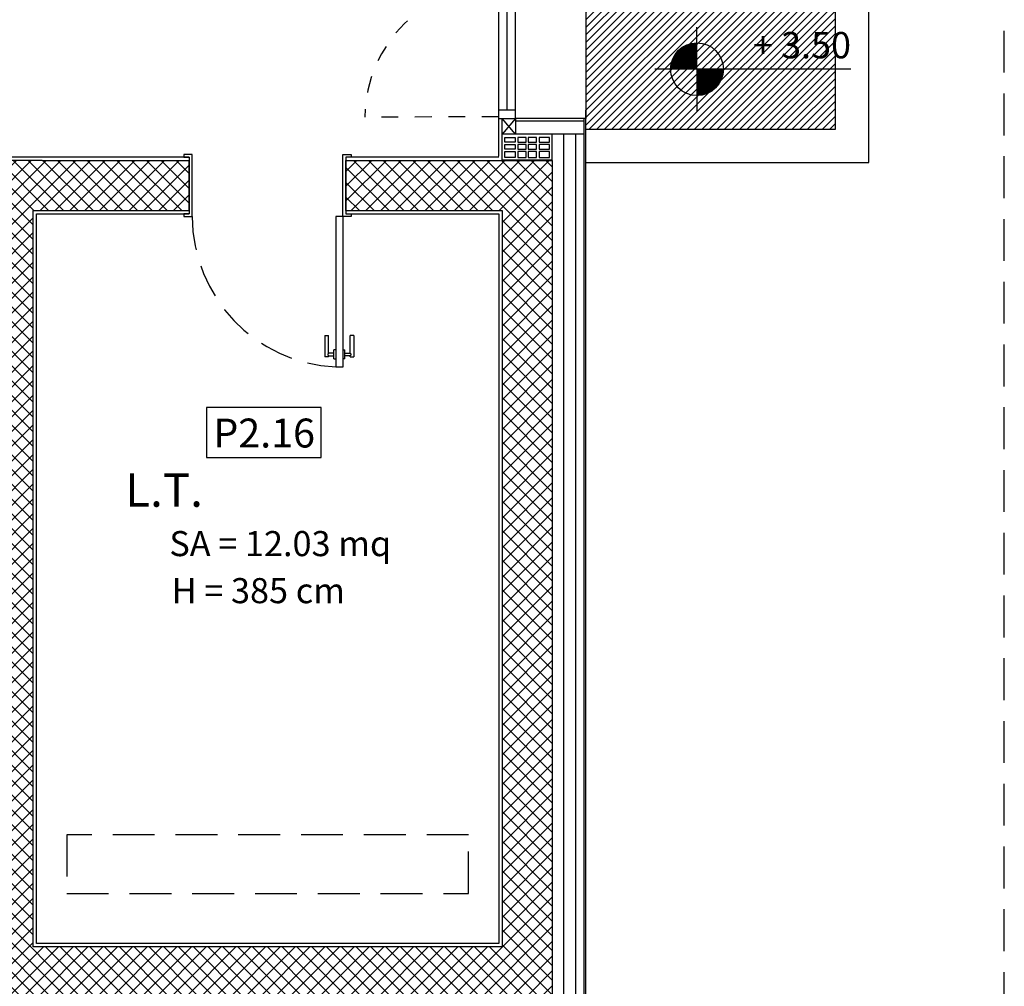
# Model space of a CAD drawing. Extents: x -1009 to -893, y 582 to 1020.
# Drawn here: x -907 to -901, y 811 to 817 of the extents above; entities that cross this region are included whole.
import ezdxf
from ezdxf.enums import TextEntityAlignment as Align

# ---------------------------------------------------------------- set-up
doc = ezdxf.new("R2010")
doc.units = 0
for name, pattern in [('CONTINUA', [0]), ('HIDDEN', [0.375, 0.25, -0.125]), ('NASCOSTA', [0.375, 0.25, -0.125])]:
    doc.linetypes.add(name, pattern=pattern)
doc.layers.get('0').update_dxf_attribs({"linetype": 'CONTINUOUS'})
for name, color, linetype in [('TC_ALVEOLARI', 251, 'CONTINUOUS'), ('TC_CONTROSOF', 6, 'CONTINUOUS'), ('TC_DESTINAZIONI', 3, 'CONTINUOUS'), ('TC_INFISSI', 4, 'CONTINUOUS'), ('TC_INTONACO', 4, 'CONTINUOUS'), ('TC_LOCALE', 3, 'CONTINUOUS'), ('TC_MURI', 2, 'CONTINUOUS'), ('TC_PAVIMENTAZIONE COPERTO', 252, 'CONTINUOUS'), ('TC_PORTE', 1, 'CONTINUOUS'), ('TC_PROIEZIONI', 4, 'HIDDEN'), ('TC_QUOTEALT', 6, 'CONTINUOUS'), ('TC_RETINI', 251, 'CONTINUA'), ('TC_SETTI', 7, 'CONTINUOUS'), ('TC_SFONDO', 250, 'CONTINUOUS'), ('TC_SUP UTILE', 2, 'CONTINUOUS'), ('TC_VISTE', 1, 'CONTINUOUS')]:
    doc.layers.add(name, color=color, linetype=linetype)
doc.styles.add('ARIAL', font='arial.ttf')

# ---------------------------------------------------------------- blocks, each defined once
blk = doc.blocks.new('A$C33DD24EB')
for p, q in [((0, 0), (-0.8, 0)), ((-0.8, 0), (-0.8, -0.1)), ((-0.75, -0.1), (-0.75, 0)), ((-0.05, -0.1), (-0.05, 0)), ((0, 0), (0, -0.1)), ((0, -0.1), (-0.8, -0.1))]:
    blk.add_line(p, q)
at = {"color": 251}
blk.add_line((-0.05, -0.05), (-0.75, -0.05), dxfattribs=at)
blk = doc.blocks.new('A$C72C9121B')
for p, q in [((-0.015, 0.918), (-0.015, 0.968)), ((-0.015, 0.968), (0, 0.968)), ((0, 0.968), (0, 0.9361)), ((0.34, 0.9361), (0.34, 0.968)), ((0.34, 0.968), (0.355, 0.968)), ((0.355, 0.968), (0.355, 0.918)), ((1.066, 0.9829), (1.066, 0.9721)), ((1.066, 0.9829), (1.193, 0.9829)), ((1.066, 0.9721), (1.066, 0.9613)), ((1.1714, 0.9613), (1.066, 0.9613)), ((1.1714, 0.9289), (1.1714, 0.9613)), ((1.193, 0.9613), (1.1876, 0.9613)), ((1.1876, 0.9613), (1.1876, 0.9289)), ((1.193, 0.9721), (1.193, 0.9829)), ((1.193, 0.9613), (1.193, 0.9721)), ((0.337, 0.918), (-0.015, 0.918)), ((0, 0.9361), (0.34, 0.9361)), ((0.355, 0.918), (0.337, 0.918)), ((0.355, 0.918), (1.255, 0.918)), ((0.355, 0.918), (0.355, 0.8748)), ((1.2065, 0.9289), (1.1524, 0.9289)), ((1.1524, 0.918), (1.1524, 0.9289)), ((1.1524, 0.918), (1.2065, 0.918)), ((1.2065, 0.9289), (1.2065, 0.918)), ((1.255, 0.918), (1.255, 0.8748)), ((0.355, 0.8748), (1.255, 0.8748)), ((1.066, 0.8207), (1.066, 0.8316)), ((1.1714, 0.8316), (1.066, 0.8316)), ((1.1524, 0.8748), (1.2065, 0.8748)), ((1.1524, 0.8748), (1.1524, 0.864)), ((1.2065, 0.864), (1.1524, 0.864)), ((1.1714, 0.864), (1.1714, 0.8316)), ((1.1876, 0.8316), (1.1876, 0.864)), ((1.193, 0.8316), (1.1876, 0.8316)), ((1.193, 0.8316), (1.193, 0.8207)), ((1.2065, 0.864), (1.2065, 0.8748)), ((1.066, 0.8099), (1.066, 0.8207)), ((1.066, 0.8099), (1.193, 0.8099)), ((1.193, 0.8207), (1.193, 0.8099)), ((0.337, 0.018), (-0.015, 0.018)), ((-0.015, 0.018), (-0.015, -0.032)), ((0, -0.032), (0, 0)), ((0, 0), (0.34, 0)), ((0.355, 0.018), (0.337, 0.018)), ((0.34, 0), (0.34, -0.032)), ((0.355, -0.032), (0.355, 0.018)), ((-0.015, -0.032), (0, -0.032)), ((0.34, -0.032), (0.355, -0.032))]:
    blk.add_line(p, q)
at = {"linetype": 'NASCOSTA', "ltscale": 0.8}
blk.add_arc((0.355, 0.918), 0.9, 270, 357.24599, dxfattribs=at)
for points, knots in [([(1.1714, 0.9613), (1.1715, 0.9613), (1.1717, 0.9615), (1.1721, 0.9618), (1.1725, 0.9621), (1.1731, 0.9625), (1.1738, 0.963), (1.1746, 0.9634), (1.1753, 0.9638), (1.1759, 0.9641), (1.1765, 0.9643), (1.1774, 0.9646), (1.1784, 0.9649), (1.1795, 0.965), (1.1806, 0.9649), (1.1816, 0.9646), (1.1825, 0.9643), (1.183, 0.9641), (1.1834, 0.964), (1.1841, 0.9636), (1.1851, 0.963), (1.1862, 0.9623), (1.1869, 0.9618), (1.1872, 0.9615), (1.1874, 0.9613), (1.1876, 0.9613)], [0, 0, 0, 0, 0.0003925, 0.00078978, 0.0013078, 0.00195121, 0.00270958, 0.00354721, 0.00442695, 0.00488741, 0.00537388, 0.00639182, 0.00741775, 0.00839845, 0.00937135, 0.01037972, 0.01137863, 0.01185744, 0.01208847, 0.01231268, 0.01402358, 0.01542419, 0.01593972, 0.01633446, 0.01672256, 0.01672256, 0.01672256, 0.01672256]), ([(1.1714, 0.8316), (1.1715, 0.8316), (1.1717, 0.8313), (1.1721, 0.831), (1.1725, 0.8307), (1.1731, 0.8303), (1.1738, 0.8299), (1.1746, 0.8294), (1.1753, 0.829), (1.1759, 0.8288), (1.1765, 0.8285), (1.1774, 0.8282), (1.1784, 0.828), (1.1795, 0.8279), (1.1806, 0.828), (1.1816, 0.8282), (1.1825, 0.8285), (1.183, 0.8288), (1.1834, 0.8289), (1.1841, 0.8292), (1.1851, 0.8298), (1.1862, 0.8305), (1.1869, 0.831), (1.1872, 0.8313), (1.1874, 0.8316), (1.1876, 0.8316)], [0, 0, 0, 0, 0.00042432, 0.00085382, 0.00141384, 0.00210942, 0.00292927, 0.00383482, 0.00478589, 0.00528368, 0.0058096, 0.00691007, 0.00801919, 0.00907941, 0.01013118, 0.01122131, 0.01230122, 0.01281886, 0.01306862, 0.01331101, 0.01516063, 0.0166748, 0.01723213, 0.01765887, 0.01807844, 0.01807844, 0.01807844, 0.01807844])]:
    blk.add_open_spline(points, degree=3, knots=knots)
blk = doc.blocks.new('A$C781944C0')
blk.add_lwpolyline([(-0.3426, -0.2986), (0.3426, -0.2986), (0.3426, 0), (-0.3426, 0)], close=True)
at = {"style": 'ARIAL'}
blk.add_attdef('LX', text='', height=0.1728, dxfattribs=at).set_placement((0.0024, -0.2397), align=Align.CENTER)
blk = doc.blocks.new('QUOTA ALTIM')
for p, q in [((0, 15), (0, 24)), ((0, 0), (0, 15)), ((-15, 0), (-24, 0)), ((0, 0), (-15, 0)), ((15, 0), (0, 0)), ((0, 0), (0, -15)), ((87.6, 0), (15, 0)), ((87.6, 0), (87.6, 0)), ((0, -15), (0, -24))]:
    blk.add_line(p, q)
at = {"const_width": 15}
for points in [[(0, 7.5, 0.414214), (-7.5, 0, 0.414214)], [(0, -7.5, 0.414214), (7.5, 0, 0.414214)]]:
    blk.add_lwpolyline(points, format="xyb", dxfattribs=at)
blk.add_circle((0, 0), 15)
at = {"style": 'ARIAL'}
blk.add_attdef('X.XXX', text='', height=15, dxfattribs=at).set_placement((87.6, 6.18), align=Align.RIGHT)

msp = doc.modelspace()

# ---------------------------------------------------------------- hatches: boundary and pattern name
at = {"layer": 'TC_PAVIMENTAZIONE COPERTO'}
h = msp.add_hatch(dxfattribs=at)
h.set_pattern_fill('ANSI31', color=256, scale=0.01)
h.paths.add_polyline_path([(-902.1408, 816.1986), (-903.6317, 816.1986), (-903.6317, 817.7986), (-902.1408, 817.7986)])
edge = h.paths.add_edge_path()
edge.add_line((-903.6347, 817.7986), (-902.1408, 817.7986))
at = {"layer": 'TC_RETINI'}
h = msp.add_hatch(dxfattribs=at)
h.set_pattern_fill('ANSI37', color=256, scale=0.5, style=0)
h.set_pattern_definition([(45, (0, 0), (-0.0441941738, 0.0441941738), []), (135, (0, 0), (-0.0441941738, -0.0441941738), [])])
h.paths.add_polyline_path([(-903.8317, 816.0111), (-905.0637, 816.0111), (-905.0637, 815.7111), (-904.1317, 815.7111), (-904.1317, 811.3111), (-906.9317, 811.3111), (-906.9317, 815.7111), (-905.9998, 815.7111), (-905.9998, 816.0111), (-906.8776, 816.0111), (-909.6317, 816.0111), (-909.6317, 815.2861), (-909.3317, 815.2861), (-909.3317, 815.7111), (-907.2317, 815.7111), (-907.2317, 813.6611), (-909.3317, 813.6611), (-909.3317, 814.0861), (-909.6317, 814.0861), (-909.6317, 812.9361), (-909.3317, 812.9361), (-909.3317, 813.3611), (-907.2317, 813.3611), (-907.2317, 811.3111), (-909.3317, 811.3111), (-909.3317, 811.7361), (-909.6317, 811.7361), (-909.6317, 811.0111), (-903.8317, 811.0111)])

# ---------------------------------------------------------------- linework, layer by layer
at = {"layer": 'TC_ALVEOLARI'}
for p, q in [((-903.8317, 816.1686), (-904.1317, 816.1686)), ((-904.1317, 816.0137), (-904.1317, 816.1686)), ((-903.8317, 816.0137), (-903.8317, 816.1686)), ((-903.8317, 816.0137), (-904.1317, 816.0137))]:
    msp.add_line(p, q, dxfattribs=at)
at = {"layer": 'TC_ALVEOLARI', "color": 8}
for points in [[(-904.0527, 816.1487), (-904.0527, 816.1209), (-904.1154, 816.1209), (-904.1154, 816.1487)], [(-904.0373, 816.1487), (-904.0373, 816.1209), (-903.9883, 816.1209), (-903.9883, 816.1487)], [(-903.9752, 816.1487), (-903.9752, 816.1209), (-903.9262, 816.1209), (-903.9262, 816.1487)], [(-903.9108, 816.1487), (-903.9108, 816.1209), (-903.8481, 816.1209), (-903.8481, 816.1487)], [(-904.0527, 816.1064), (-904.0527, 816.0786), (-904.1154, 816.0786), (-904.1154, 816.1064)], [(-904.0527, 816.0642), (-904.0527, 816.0297), (-904.1154, 816.0297), (-904.1154, 816.0642)], [(-904.0373, 816.1064), (-904.0373, 816.0786), (-903.9883, 816.0786), (-903.9883, 816.1064)], [(-904.0373, 816.0642), (-904.0373, 816.0297), (-903.9883, 816.0297), (-903.9883, 816.0642)], [(-903.9752, 816.1064), (-903.9752, 816.0786), (-903.9262, 816.0786), (-903.9262, 816.1064)], [(-903.9752, 816.0642), (-903.9752, 816.0297), (-903.9262, 816.0297), (-903.9262, 816.0642)], [(-903.9108, 816.1064), (-903.9108, 816.0786), (-903.8481, 816.0786), (-903.8481, 816.1064)], [(-903.9108, 816.0642), (-903.9108, 816.0297), (-903.8481, 816.0297), (-903.8481, 816.0642)]]:
    msp.add_lwpolyline(points, close=True, dxfattribs=at)
at = {"layer": 'TC_INFISSI', "color": 251, "linetype": 'HIDDEN', "ltscale": 0.2}
msp.add_lwpolyline([(-904.1517, 816.2711), (-904.9517, 816.2704), (-904.9517, 816.2704, -0.410815), (-904.1517, 817.0611, -149.993333)], format="xyb", dxfattribs=at)
at = {"layer": 'TC_INFISSI'}
for points in [[(-904.0517, 816.2611), (-904.0517, 816.1686), (-904.1317, 816.1686), (-904.1317, 816.2611), (-904.0517, 816.2611)], [(-904.0517, 816.2611), (-904.1317, 816.1686), (-904.1317, 816.1686)], [(-904.0517, 816.1686), (-904.1317, 816.2611)]]:
    msp.add_lwpolyline(points, dxfattribs=at)
at = {"layer": 'TC_INTONACO'}
for p, q in [((-905.9998, 816.0311), (-907.8081, 816.0311)), ((-904.1517, 816.0311), (-905.0637, 816.0311))]:
    msp.add_line(p, q, dxfattribs=at)
for points in [[(-904.1517, 816.0361), (-904.1517, 816.2611)], [(-905.0637, 815.6911), (-904.1517, 815.6911), (-904.1517, 811.3311), (-906.9117, 811.3311), (-906.9117, 815.6911), (-905.9998, 815.6911)]]:
    msp.add_lwpolyline(points, dxfattribs=at)
at = {"layer": 'TC_MURI'}
msp.add_line((-903.6317, 816.2611), (-904.0517, 816.2611), dxfattribs=at)
msp.add_lwpolyline([(-903.6317, 808.0111), (-903.6317, 816.3111)], dxfattribs=at)
at = {"layer": 'TC_MURI', "color": 1}
for points in [[(-903.7617, 808.1036), (-903.7617, 816.1686)], [(-903.6917, 808.1036), (-903.6917, 816.1686)]]:
    msp.add_lwpolyline(points, dxfattribs=at)
at = {"layer": 'TC_PROIEZIONI'}
msp.add_lwpolyline([(-942.5317, 782.4111), (-901.1317, 782.4111), (-901.1317, 826.2111), (-942.5317, 826.2111)], close=True, dxfattribs=at)
msp.add_lwpolyline([(-906.7317, 811.6311), (-904.3317, 811.6311), (-904.3317, 811.9811), (-906.7317, 811.9811), (-906.7317, 811.6311)], dxfattribs=at)
at = {"layer": 'TC_SETTI'}
for p, q in [((-906.8776, 816.0111), (-909.6317, 816.0111)), ((-906.8776, 816.0111), (-905.9998, 816.0111)), ((-905.9998, 815.7111), (-905.9998, 816.0111)), ((-905.0637, 816.0111), (-903.8317, 816.0111)), ((-905.0637, 815.7111), (-905.0637, 816.0111)), ((-903.8317, 816.0111), (-903.8317, 811.0111)), ((-906.9317, 811.3111), (-906.9317, 815.7111)), ((-906.9317, 815.7111), (-905.9998, 815.7111)), ((-905.0637, 815.7111), (-904.1317, 815.7111)), ((-904.1317, 815.7111), (-904.1317, 811.3111)), ((-904.1317, 811.3111), (-906.9317, 811.3111))]:
    msp.add_line(p, q, dxfattribs=at)
at = {"layer": 'TC_SFONDO'}
for p, q in [((-901.9408, 815.9986), (-901.9408, 817.9986)), ((-902.1408, 816.1986), (-902.1408, 817.7986)), ((-903.6347, 816.1986), (-902.1408, 816.1986)), ((-903.6347, 815.9986), (-901.9408, 815.9986))]:
    msp.add_line(p, q, dxfattribs=at)
at = {"layer": 'TC_VISTE'}
for p, q in [((-903.6317, 817.8611), (-903.6317, 816.2611)), ((-904.0517, 816.2486), (-903.6417, 816.2486)), ((-903.6417, 816.1686), (-904.0517, 816.1686))]:
    msp.add_line(p, q, dxfattribs=at)
msp.add_lwpolyline([(-903.6417, 808.0111), (-903.6417, 816.2611)], dxfattribs=at)

# ---------------------------------------------------------------- block references
at = {"layer": 'TC_INFISSI', "xscale": -1, "rotation": 90}
msp.add_blockref('A$C33DD24EB', (-904.1517, 816.2611), dxfattribs=at)
at = {"layer": 'TC_LOCALE'}
msp.add_blockref('A$C781944C0', (-905.5548, 814.5354), dxfattribs=at).add_auto_attribs({'LX': 'P2.16'})
at = {"layer": 'TC_PORTE', "rotation": 270}
msp.add_blockref('A$C72C9121B', (-905.9998, 816.0311), dxfattribs=at)
at = {"layer": 'TC_QUOTEALT', "xscale": 0.0105, "yscale": 0.0105, "zscale": 0.0105}
msp.add_blockref('QUOTA ALTIM', (-902.9673, 816.5565), dxfattribs=at).add_auto_attribs({'X.XXX': '+ 3.50'})

# ---------------------------------------------------------------- texts
at = {"layer": 'TC_CONTROSOF', "linetype": 'Continuous', "lineweight": 0, "insert": (-906.1046, 813.5152), "char_height": 0.15, "width": 3.071466, "attachment_point": 1, "style": 'ARIAL'}
msp.add_mtext('H = 385 cm', dxfattribs=at)
at = {"layer": 'TC_DESTINAZIONI', "linetype": 'Continuous', "lineweight": 0, "insert": (-906.5348, 814.1415), "char_height": 0.2, "width": 1.969956, "attachment_point": 1, "style": 'ARIAL'}
msp.add_mtext('\\pi0.7667;L.T.', dxfattribs=at)
at = {"layer": 'TC_SUP UTILE', "style": 'ARIAL'}
msp.add_text('SA = 12.03 mq', height=0.15, dxfattribs=at).set_placement((-906.1186, 813.6464))

doc.saveas('drawing.dxf')
